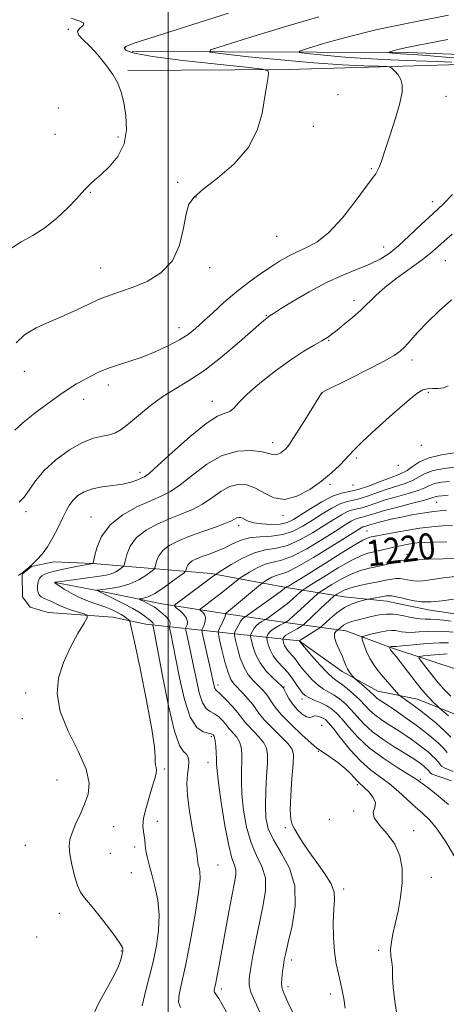
# Model space of a CAD drawing. Extents: x 2134800 to 2137700, y 362300 to 365200.
# Drawn here: x 2136454 to 2136585, y 364590 to 364892 of the extents above; entities that cross this region are included whole.
import ezdxf
from ezdxf.enums import TextEntityAlignment as Align

# ---------------------------------------------------------------- set-up
doc = ezdxf.new("R2010")
doc.units = 0
doc.header["$MEASUREMENT"] = 0
for name, color, linetype, lineweight in [('32000', 7, 'Continuous', 0), ('DTM HARD BREAKLINE', 7, 'Continuous', 0), ('DTM SPOT ELEVATION', 2, 'Continuous', 13), ('INDEX CONTOUR', 41, 'Continuous', 13), ('INDEX CONTOUR LABEL', 244, 'Continuous', 0), ('INTERMEDIATE CONTOUR', 44, 'Continuous', 0)]:
    doc.layers.add(name, color=color, linetype=linetype, lineweight=lineweight)
doc.styles.add('Style-ITALICS', font='ITALICS.shx')

msp = doc.modelspace()

# ---------------------------------------------------------------- linework, layer by layer
at = {"layer": '32000', "flags": 128}
msp.add_lwpolyline([(2136500, 362500), (2136500, 365000)], dxfattribs=at)
at = {"layer": 'DTM HARD BREAKLINE'}
for points in [[(2136488.93, 364882.71, 1243.54), (2136573.88, 364882.37, 1237.54), (2136613.21, 364880.88, 1234.69), (2136661.44, 364878.3, 1232.49), (2136684.96, 364876.45, 1231.71), (2136718.94, 364874.52, 1228.96)], [(2136487.56, 364876.85, 1245.79), (2136536.84, 364877.2, 1243.76), (2136589.63, 364878.71, 1240.79), (2136635.95, 364873.67, 1236.04), (2136671.88, 364872.13, 1233.51)], [(2136588.017, 364679.209, 1207.248), (2136576.537, 364683.756, 1209.018), (2136564.363, 364686.268, 1211.153), (2136553.42, 364692.244, 1212.434), (2136540.215, 364701.699, 1213.967), (2136493.1, 364706.82, 1232.87), (2136482.957, 364708.962, 1235.221), (2136463.11, 364710.441, 1237.326), (2136457.55, 364712.071, 1237.344), (2136455.254, 364715.166, 1237.563), (2136455.092, 364722.144, 1237.97), (2136457.967, 364724.514, 1237.97), (2136464.818, 364725.927, 1237.486), (2136476.777, 364725.449, 1236.018), (2136513.192, 364722.335, 1228.347), (2136536.779, 364717.961, 1221.791), (2136553.967, 364715.217, 1214.861), (2136567.069, 364713.863, 1213.307), (2136573.373, 364712.504, 1213.352), (2136580.444, 364711.063, 1213.404), (2136589.464, 364709.736, 1213.469)], [(2136465.3, 364719.59, 1233.94), (2136478.177, 364717.194, 1231.962), (2136497.976, 364713.103, 1228.909), (2136518.435, 364709.927, 1223.771), (2136537.394, 364707.166, 1217.545), (2136554.508, 364704.783, 1211.119), (2136568.815, 364699.442, 1207.785), (2136589.572, 364692.612, 1203.017), (2136610.67, 364685.861, 1198.866), (2136642.244, 364672.614, 1196.7), (2136667.505, 364662.859, 1195.667), (2136688.755, 364653.502, 1193.822), (2136713.547, 364639.451, 1192.539), (2136739.993, 364625.722, 1187.582), (2136766.552, 364611.212, 1183.357), (2136791.424, 364597.319, 1181.666), (2136811.166, 364582.317, 1180.026)]]:
    msp.add_polyline3d(points, dxfattribs=at)
at = {"layer": 'DTM SPOT ELEVATION'}
for p in [(2136469.35, 364889.53, 1246.1), (2136552.13, 364869.49, 1243.36), (2136585.3, 364868.98, 1241.11), (2136466.22, 364865.35, 1247.1), (2136544.55, 364859.75, 1243.36), (2136465.17, 364857.23, 1246.9), (2136484.53, 364856.46, 1246.3), (2136562.33, 364846.72, 1242.16), (2136502.86, 364842.53, 1244.91), (2136476.08, 364839.47, 1245.9), (2136508.52, 364838.06, 1243.9), (2136581.12, 364836.57, 1240.6), (2136533.25, 364825.94, 1243.1), (2136566.1, 364822.65, 1240.74), (2136585.1, 364818.51, 1236.89), (2136479.27, 364816.24, 1244.8), (2136512.66, 364816.29, 1243.7), (2136557.04, 364806.22, 1238.44), (2136530.08, 364801.65, 1240.1), (2136503.26, 364797.84, 1242.6), (2136549.27, 364793.99, 1237.9), (2136574.85, 364787.98, 1235.51), (2136455.76, 364784.5, 1243.1), (2136481.55, 364780.28, 1241.5), (2136547.18, 364777.85, 1235.99), (2136579.82, 364778, 1233.74), (2136473.98, 364775.85, 1241.5), (2136513.49, 364775.29, 1238.66), (2136532.01, 364762.61, 1236.56), (2136577.7, 364761.76, 1233.5), (2136557.73, 364757.82, 1233.74), (2136570.67, 364755.58, 1233.74), (2136491.35, 364753.5, 1238.5), (2136549.67, 364749.77, 1233.74), (2136556.67, 364749.57, 1233.74), (2136582.39, 364744.23, 1225.1), (2136456.33, 364741.41, 1239.7), (2136476.31, 364739.75, 1236.79), (2136535.25, 364740.2, 1233.7), (2136521.64, 364737.05, 1231.49), (2136560.97, 364735.42, 1222.9), (2136573.33, 364728.24, 1218.6), (2136456.18, 364685.64, 1236.51), (2136515.26, 364688.14, 1225.51), (2136535.53, 364687.55, 1219.9), (2136541.07, 364683.81, 1218.5), (2136455.16, 364677.82, 1236.51), (2136547.14, 364675.76, 1221.1), (2136513.19, 364672.29, 1230.3), (2136546.11, 364667.73, 1222.1), (2136512.15, 364664.35, 1230.7), (2136498.74, 364662.36, 1233.8), (2136465.86, 364658.98, 1237.2), (2136577.43, 364659.14, 1217.8), (2136558.01, 364657.46, 1222.3), (2136556.96, 364649.38, 1222.1), (2136496.64, 364646.24, 1233.5), (2136549.41, 364646.84, 1223.09), (2136483.24, 364644.6, 1234.81), (2136535.91, 364644.29, 1224.21), (2136575.37, 364643.37, 1221.6), (2136456.07, 364638.87, 1237.2), (2136489.67, 364638.4, 1234.4), (2136482.17, 364636.46, 1234.81), (2136515.25, 364632.87, 1231.2), (2136488.65, 364630.5, 1234.81), (2136580.73, 364629.04, 1221.3), (2136553.88, 364625.46, 1223.6), (2136466.51, 364618, 1236.69), (2136459.61, 364610.67, 1237.04), (2136564.64, 364606.65, 1222.3), (2136485.54, 364606.44, 1236.1), (2136537.84, 364603.67, 1225.54), (2136516.26, 364594.76, 1229.6), (2136536.78, 364595.45, 1225.54), (2136549.71, 364593.18, 1224.51)]:
    msp.add_point(p, dxfattribs=at)
at = {"layer": 'INDEX CONTOUR'}
for points in [[(2136587.11, 364879.399, 1240), (2136582.52, 364879.619, 1240), (2136576.012, 364879.856, 1240), (2136568.282, 364880.156, 1240), (2136560.296, 364880.568, 1240), (2136552.944, 364881.112, 1240), (2136546.813, 364881.683, 1240), (2136542.414, 364882.145, 1240), (2136540.184, 364882.444, 1240), (2136540.268, 364882.835, 1240), (2136542.738, 364883.654, 1240), (2136547.629, 364885.139, 1240), (2136554.821, 364887.147, 1240), (2136564.157, 364889.438, 1240), (2136575.15, 364891.765, 1240), (2136585.985, 364893.851, 1240)], [(2136454.157, 364744.319, 1240), (2136455.71, 364745.794, 1240), (2136457.261, 364747.993, 1240), (2136459.184, 364750.796, 1240), (2136461.853, 364753.979, 1240), (2136465.479, 364757.286, 1240), (2136469.608, 364760.317, 1240), (2136473.621, 364762.638, 1240), (2136477.018, 364763.964, 1240), (2136479.771, 364764.598, 1240), (2136481.972, 364764.991, 1240), (2136483.772, 364765.56, 1240), (2136485.567, 364766.585, 1240), (2136487.814, 364768.313, 1240), (2136490.842, 364770.863, 1240), (2136494.462, 364773.844, 1240), (2136498.357, 364776.738, 1240), (2136502.31, 364779.219, 1240), (2136506.507, 364781.724, 1240), (2136511.232, 364784.884, 1240), (2136516.571, 364789.053, 1240), (2136521.811, 364793.5, 1240), (2136528.587, 364799.46, 1240), (2136529.811, 364800.507, 1240), (2136530.311, 364800.901, 1240), (2136531.32, 364801.592, 1240), (2136532.276, 364802.227, 1240), (2136534.474, 364803.637, 1240), (2136538.295, 364806.025, 1240), (2136543.227, 364808.939, 1240), (2136548.532, 364811.763, 1240), (2136553.571, 364814.022, 1240), (2136558.089, 364815.808, 1240), (2136561.928, 364817.355, 1240), (2136565.035, 364818.903, 1240), (2136567.785, 364820.718, 1240), (2136570.659, 364823.072, 1240), (2136574.004, 364826.119, 1240), (2136577.626, 364829.538, 1240), (2136581.2, 364832.89, 1240), (2136584.45, 364835.883, 1240), (2136587.308, 364838.804, 1240)], [(2136517.839, 364587.593, 1230), (2136516.445, 364590.182, 1230), (2136515.486, 364591.868, 1230), (2136514.846, 364592.886, 1230), (2136514.174, 364593.792, 1230), (2136514.078, 364594.075, 1230), (2136514.112, 364594.507, 1230), (2136514.273, 364595.302, 1230), (2136514.562, 364596.677, 1230), (2136514.987, 364598.854, 1230), (2136515.587, 364602.066, 1230), (2136518.576, 364618.441, 1230), (2136519.586, 364623.784, 1230), (2136520.318, 364627.483, 1230), (2136520.705, 364629.826, 1230), (2136520.706, 364631.385, 1230), (2136520.298, 364632.8, 1230), (2136519.548, 364634.972, 1230), (2136518.542, 364638.868, 1230), (2136517.386, 364644.992, 1230), (2136516.276, 364651.987, 1230), (2136515.427, 364658.034, 1230), (2136514.987, 364661.8, 1230), (2136514.838, 364663.908, 1230), (2136514.794, 364665.468, 1230), (2136514.705, 364667.331, 1230), (2136514.564, 364669.307, 1230), (2136514.398, 364670.95, 1230), (2136514.233, 364671.927, 1230), (2136514.085, 364672.371, 1230), (2136513.759, 364672.798, 1230), (2136513.601, 364672.936, 1230), (2136513.168, 364673.118, 1230), (2136512.238, 364673.34, 1230), (2136510.678, 364673.749, 1230), (2136508.728, 364675.089, 1230), (2136506.718, 364678.255, 1230), (2136504.928, 364683.722, 1230), (2136503.432, 364690.303, 1230), (2136501.407, 364700.734, 1230), (2136500.842, 364703.436, 1230), (2136500.332, 364705.732, 1230), (2136500.304, 364706.089, 1230), (2136500.541, 364706.726, 1230), (2136500.556, 364707.315, 1230), (2136500.208, 364708.102, 1230), (2136499.363, 364709.065, 1230), (2136498.245, 364710.067, 1230), (2136497.167, 364710.946, 1230), (2136496.354, 364711.592, 1230), (2136495.658, 364712.091, 1230), (2136494.842, 364712.581, 1230), (2136493.755, 364713.157, 1230), (2136492.595, 364713.739, 1230), (2136491.647, 364714.202, 1230), (2136491.146, 364714.46, 1230), (2136491.117, 364714.573, 1230), (2136492.405, 364714.777, 1230), (2136493.808, 364715.23, 1230), (2136495.856, 364716.26, 1230), (2136498.534, 364717.992, 1230), (2136501.322, 364719.988, 1230), (2136503.575, 364721.671, 1230), (2136504.824, 364722.627, 1230), (2136505.31, 364723.092, 1230), (2136505.449, 364723.462, 1230), (2136505.603, 364724.047, 1230), (2136505.916, 364724.796, 1230), (2136506.478, 364725.566, 1230), (2136507.37, 364726.252, 1230), (2136508.647, 364726.897, 1230), (2136510.358, 364727.576, 1230), (2136512.506, 364728.355, 1230), (2136514.913, 364729.26, 1230), (2136517.357, 364730.304, 1230), (2136519.696, 364731.46, 1230), (2136522.113, 364732.538, 1230), (2136524.87, 364733.306, 1230), (2136528.132, 364733.639, 1230), (2136531.67, 364733.837, 1230), (2136535.155, 364734.307, 1230), (2136538.342, 364735.355, 1230), (2136541.319, 364736.891, 1230), (2136544.257, 364738.727, 1230), (2136547.258, 364740.657, 1230), (2136550.164, 364742.424, 1230), (2136552.748, 364743.754, 1230), (2136554.882, 364744.485, 1230), (2136556.821, 364744.893, 1230), (2136558.918, 364745.366, 1230), (2136561.432, 364746.189, 1230), (2136564.258, 364747.244, 1230), (2136567.198, 364748.309, 1230), (2136572.709, 364750.061, 1230), (2136574.992, 364750.958, 1230), (2136578.828, 364753.069, 1230), (2136581.361, 364754.002, 1230), (2136584.809, 364754.672, 1230), (2136588.613, 364755.108, 1230)], [(2136587.799, 364635.608, 1220), (2136585.228, 364639.925, 1220), (2136582.603, 364643.801, 1220), (2136580.253, 364646.617, 1220), (2136578.065, 364648.717, 1220), (2136575.819, 364650.685, 1220), (2136570.672, 364655.415, 1220), (2136567.884, 364657.781, 1220), (2136562.109, 364662.105, 1220), (2136559.044, 364664.809, 1220), (2136555.87, 364668.249, 1220), (2136552.913, 364671.846, 1220), (2136550.573, 364674.824, 1220), (2136549.114, 364676.613, 1220), (2136548.251, 364677.483, 1220), (2136547.561, 364677.916, 1220), (2136546.716, 364678.288, 1220), (2136545.777, 364678.564, 1220), (2136544.899, 364678.604, 1220), (2136544.175, 364678.359, 1220), (2136543.44, 364678.135, 1220), (2136542.463, 364678.325, 1220), (2136541.1, 364679.214, 1220), (2136539.551, 364680.637, 1220), (2136538.098, 364682.316, 1220), (2136536.971, 364683.992, 1220), (2136536.175, 364685.474, 1220), (2136535.659, 364686.587, 1220), (2136535.32, 364687.256, 1220), (2136534.843, 364687.818, 1220), (2136532.153, 364690.262, 1220), (2136530.086, 364692.387, 1220), (2136528.173, 364694.891, 1220), (2136526.816, 364697.548, 1220), (2136525.978, 364700.006, 1220), (2136525.51, 364701.88, 1220), (2136525.287, 364702.924, 1220), (2136525.271, 364703.449, 1220), (2136525.45, 364703.905, 1220), (2136525.813, 364704.634, 1220), (2136526.35, 364705.545, 1220), (2136527.058, 364706.439, 1220), (2136527.901, 364707.155, 1220), (2136528.739, 364707.672, 1220), (2136529.809, 364708.213, 1220), (2136530.251, 364708.5, 1220), (2136532.625, 364710.219, 1220), (2136534.564, 364711.657, 1220), (2136536.549, 364713.189, 1220), (2136538.262, 364714.601, 1220), (2136539.602, 364715.772, 1220), (2136540.524, 364716.611, 1220), (2136541.121, 364717.129, 1220), (2136542.046, 364717.765, 1220), (2136544.092, 364719.065, 1220), (2136547.733, 364721.353, 1220), (2136552.174, 364724.073, 1220), (2136556.302, 364726.447, 1220), (2136559.279, 364727.895, 1220), (2136561.383, 364728.628, 1220), (2136567.129, 364729.997, 1220), (2136569.22, 364730.483, 1220), (2136571.259, 364730.913, 1220), (2136573.182, 364731.272, 1220), (2136574.931, 364731.551, 1220), (2136576.551, 364731.748, 1220), (2136578.516, 364731.888, 1220), (2136581.405, 364732.004, 1220), (2136585.563, 364732.12, 1220)], [(2136586.799, 364672.123, 1210), (2136584.689, 364674.18, 1210), (2136582.233, 364676.359, 1210), (2136579.633, 364678.514, 1210), (2136577.123, 364680.483, 1210), (2136574.916, 364682.128, 1210), (2136573.137, 364683.397, 1210), (2136571.188, 364684.755, 1210), (2136570.723, 364685.177, 1210), (2136570.096, 364685.889, 1210), (2136565.994, 364690.673, 1210), (2136564.464, 364692.502, 1210), (2136563.064, 364694.35, 1210), (2136561.853, 364696.303, 1210), (2136560.881, 364698.382, 1210), (2136560.154, 364700.331, 1210), (2136559.672, 364701.827, 1210), (2136559.471, 364702.66, 1210), (2136559.758, 364703.058, 1210), (2136560.777, 364703.363, 1210), (2136562.641, 364703.829, 1210), (2136564.923, 364704.356, 1210), (2136567.066, 364704.756, 1210), (2136568.644, 364704.891, 1210), (2136569.764, 364704.816, 1210), (2136571.61, 364704.442, 1210), (2136572.836, 364704.308, 1210), (2136574.61, 364704.291, 1210), (2136577.079, 364704.421, 1210), (2136579.939, 364704.598, 1210), (2136582.773, 364704.69, 1210), (2136585.259, 364704.6, 1210), (2136587.443, 364704.373, 1210)]]:
    msp.add_polyline3d(points, dxfattribs=at)
at = {"layer": 'INTERMEDIATE CONTOUR'}
for points in [[(2136453.248, 364793.233, 1244), (2136455.869, 364795.69, 1244), (2136459.394, 364797.799, 1244), (2136463.523, 364799.677, 1244), (2136467.828, 364801.508, 1244), (2136471.945, 364803.411, 1244), (2136475.766, 364805.25, 1244), (2136479.249, 364806.824, 1244), (2136482.422, 364808.02, 1244), (2136485.614, 364809.08, 1244), (2136489.225, 364810.333, 1244), (2136493.46, 364812.102, 1244), (2136497.729, 364814.687, 1244), (2136501.246, 364818.382, 1244), (2136503.448, 364823.251, 1244), (2136504.66, 364828.446, 1244), (2136505.432, 364832.887, 1244), (2136506.318, 364835.846, 1244), (2136507.893, 364838.002, 1244), (2136510.741, 364840.381, 1244), (2136515.138, 364843.791, 1244), (2136520.143, 364848.154, 1244), (2136524.509, 364853.171, 1244), (2136527.295, 364858.51, 1244), (2136528.783, 364863.709, 1244), (2136529.557, 364868.276, 1244), (2136530.106, 364871.818, 1244), (2136530.522, 364874.343, 1244), (2136530.803, 364875.96, 1244), (2136530.69, 364876.83, 1244), (2136528.914, 364877.329, 1244), (2136523.953, 364877.884, 1244), (2136515.042, 364878.813, 1244), (2136504.442, 364879.992, 1244), (2136495.171, 364881.19, 1244), (2136489.542, 364882.216, 1244), (2136487.05, 364883.047, 1244), (2136486.484, 364883.704, 1244), (2136486.996, 364884.276, 1244), (2136489.192, 364885.129, 1244), (2136494.041, 364886.696, 1244), (2136518.439, 364894.455, 1244)], [(2136451.554, 364822.138, 1246), (2136454.814, 364824.248, 1246), (2136458.376, 364826.214, 1246), (2136462.096, 364828.534, 1246), (2136465.793, 364831.515, 1246), (2136469.14, 364834.707, 1246), (2136471.771, 364837.467, 1246), (2136473.453, 364839.324, 1246), (2136474.475, 364840.478, 1246), (2136475.256, 364841.296, 1246), (2136476.18, 364842.13, 1246), (2136477.485, 364843.254, 1246), (2136479.374, 364844.928, 1246), (2136481.897, 364847.354, 1246), (2136484.483, 364850.513, 1246), (2136486.408, 364854.331, 1246), (2136487.146, 364858.662, 1246), (2136486.96, 364863.069, 1246), (2136486.312, 364867.046, 1246), (2136485.546, 364870.245, 1246), (2136484.531, 364872.962, 1246), (2136483.015, 364875.653, 1246), (2136480.858, 364878.635, 1246), (2136478.342, 364881.66, 1246), (2136475.858, 364884.338, 1246), (2136473.782, 364886.378, 1246), (2136472.425, 364887.867, 1246), (2136472.085, 364888.989, 1246), (2136472.836, 364889.906, 1246), (2136473.857, 364890.686, 1246), (2136474.104, 364891.373, 1246), (2136472.789, 364892.053, 1246), (2136470.141, 364892.963, 1246)], [(2136452.884, 364766.421, 1242), (2136455.449, 364768.787, 1242), (2136458.988, 364771.647, 1242), (2136462.994, 364774.642, 1242), (2136466.707, 364777.277, 1242), (2136469.569, 364779.197, 1242), (2136471.821, 364780.59, 1242), (2136473.909, 364781.779, 1242), (2136476.201, 364783.019, 1242), (2136478.772, 364784.28, 1242), (2136481.621, 364785.462, 1242), (2136484.752, 364786.516, 1242), (2136488.186, 364787.586, 1242), (2136491.949, 364788.864, 1242), (2136495.989, 364790.477, 1242), (2136499.95, 364792.292, 1242), (2136503.398, 364794.107, 1242), (2136506.062, 364795.806, 1242), (2136508.33, 364797.604, 1242), (2136510.749, 364799.8, 1242), (2136513.738, 364802.587, 1242), (2136517.196, 364805.728, 1242), (2136520.888, 364808.882, 1242), (2136524.593, 364811.762, 1242), (2136528.135, 364814.295, 1242), (2136531.35, 364816.466, 1242), (2136534.147, 364818.276, 1242), (2136536.723, 364819.791, 1242), (2136539.352, 364821.097, 1242), (2136542.269, 364822.371, 1242), (2136545.57, 364824.173, 1242), (2136549.311, 364827.153, 1242), (2136553.436, 364831.643, 1242), (2136557.425, 364836.69, 1242), (2136562.629, 364843.697, 1242), (2136563.682, 364845.148, 1242), (2136564.269, 364846.139, 1242), (2136564.814, 364847.383, 1242), (2136565.542, 364849.374, 1242), (2136566.626, 364852.551, 1242), (2136568.142, 364857.106, 1242), (2136569.769, 364862.23, 1242), (2136571.087, 364866.868, 1242), (2136571.765, 364870.216, 1242), (2136571.822, 364872.482, 1242), (2136571.367, 364874.125, 1242), (2136570.534, 364875.516, 1242), (2136569.574, 364876.66, 1242), (2136568.765, 364877.474, 1242), (2136568.185, 364877.914, 1242), (2136567.119, 364878.1, 1242), (2136564.656, 364878.189, 1242), (2136560.064, 364878.333, 1242), (2136553.347, 364878.645, 1242), (2136544.69, 364879.228, 1242), (2136534.571, 364880.126, 1242), (2136524.639, 364881.128, 1242), (2136516.832, 364881.963, 1242), (2136512.788, 364882.504, 1242), (2136512.941, 364883.213, 1242), (2136517.42, 364884.697, 1242), (2136525.916, 364887.323, 1242), (2136536.362, 364890.494, 1242), (2136546.249, 364893.372, 1242)], [(2136592.043, 364880.318, 1238), (2136585.117, 364881.025, 1238), (2136579.332, 364881.516, 1238), (2136575.415, 364881.799, 1238), (2136571.34, 364882.033, 1238), (2136569.965, 364882.135, 1238), (2136568.819, 364882.241, 1238), (2136567.996, 364882.328, 1238), (2136567.579, 364882.384, 1238), (2136567.595, 364882.457, 1238), (2136568.057, 364882.61, 1238), (2136568.995, 364882.892, 1238), (2136570.508, 364883.298, 1238), (2136572.709, 364883.809, 1238), (2136575.759, 364884.428, 1238), (2136580.001, 364885.248, 1238), (2136585.823, 364886.384, 1238)], [(2136454.003, 364721.793, 1238), (2136454.628, 364722.233, 1238), (2136455.052, 364722.516, 1238), (2136455.507, 364722.841, 1238), (2136456.185, 364723.377, 1238), (2136457.114, 364724.162, 1238), (2136458.286, 364725.205, 1238), (2136459.679, 364726.535, 1238), (2136461.236, 364728.271, 1238), (2136462.888, 364730.556, 1238), (2136464.56, 364733.428, 1238), (2136466.141, 364736.526, 1238), (2136467.514, 364739.384, 1238), (2136468.619, 364741.652, 1238), (2136469.628, 364743.428, 1238), (2136470.77, 364744.927, 1238), (2136472.251, 364746.307, 1238), (2136474.188, 364747.512, 1238), (2136476.671, 364748.433, 1238), (2136479.707, 364749.013, 1238), (2136482.956, 364749.406, 1238), (2136485.991, 364749.818, 1238), (2136488.465, 364750.395, 1238), (2136490.349, 364751.044, 1238), (2136491.694, 364751.611, 1238), (2136492.692, 364752.099, 1238), (2136494.092, 364753.135, 1238), (2136496.785, 364755.507, 1238), (2136501.294, 364759.627, 1238), (2136506.678, 364764.424, 1238), (2136511.63, 364768.452, 1238), (2136515.141, 364770.663, 1238), (2136517.397, 364771.588, 1238), (2136518.883, 364772.152, 1238), (2136520.109, 364773.15, 1238), (2136521.682, 364774.857, 1238), (2136524.233, 364777.414, 1238), (2136528.154, 364780.833, 1238), (2136532.874, 364784.592, 1238), (2136537.581, 364788.036, 1238), (2136541.599, 364790.657, 1238), (2136544.799, 364792.523, 1238), (2136547.186, 364793.849, 1238), (2136548.85, 364794.865, 1238), (2136550.224, 364795.86, 1238), (2136551.825, 364797.14, 1238), (2136554.018, 364798.92, 1238), (2136556.571, 364801.056, 1238), (2136559.095, 364803.315, 1238), (2136563.679, 364807.813, 1238), (2136566.56, 364810.337, 1238), (2136570.274, 364813.191, 1238), (2136577.9, 364818.739, 1238), (2136580.57, 364820.842, 1238), (2136582.65, 364822.641, 1238), (2136584.699, 364824.474, 1238), (2136587.18, 364826.607, 1238)], [(2136476.376, 364585.578, 1236), (2136478.576, 364590.304, 1236), (2136481.105, 364594.874, 1236), (2136483.311, 364598.807, 1236), (2136484.702, 364601.735, 1236), (2136485.408, 364603.736, 1236), (2136485.718, 364605.003, 1236), (2136486.054, 364606.517, 1236), (2136486.077, 364606.771, 1236), (2136486.063, 364607.08, 1236), (2136485.933, 364607.531, 1236), (2136485.367, 364608.507, 1236), (2136483.984, 364610.465, 1236), (2136481.588, 364613.631, 1236), (2136478.717, 364617.31, 1236), (2136476.097, 364620.572, 1236), (2136474.272, 364622.786, 1236), (2136473.07, 364624.5, 1236), (2136472.14, 364626.558, 1236), (2136471.217, 364629.544, 1236), (2136470.377, 364632.997, 1236), (2136469.778, 364636.194, 1236), (2136469.559, 364638.624, 1236), (2136469.769, 364640.623, 1236), (2136470.435, 364642.735, 1236), (2136471.539, 364645.367, 1236), (2136472.89, 364648.38, 1236), (2136474.254, 364651.493, 1236), (2136475.348, 364654.563, 1236), (2136475.695, 364657.985, 1236), (2136474.772, 364662.285, 1236), (2136472.34, 364667.781, 1236), (2136469.298, 364673.939, 1236), (2136466.833, 364680.013, 1236), (2136465.873, 364685.432, 1236), (2136466.319, 364690.336, 1236), (2136467.817, 364695.04, 1236), (2136469.975, 364699.709, 1236), (2136472.268, 364703.912, 1236), (2136474.139, 364707.069, 1236), (2136475.122, 364708.802, 1236), (2136475.124, 364709.547, 1236), (2136474.149, 364709.943, 1236), (2136472.289, 364710.501, 1236), (2136469.998, 364711.225, 1236), (2136467.82, 364711.996, 1236), (2136466.168, 364712.709, 1236), (2136463.886, 364713.874, 1236), (2136461.841, 364714.746, 1236), (2136460.999, 364715.21, 1236), (2136460.394, 364715.779, 1236), (2136460.018, 364716.491, 1236), (2136459.841, 364717.372, 1236), (2136459.834, 364718.42, 1236), (2136459.975, 364719.504, 1236), (2136460.245, 364720.461, 1236), (2136460.632, 364721.17, 1236), (2136461.166, 364721.685, 1236), (2136461.885, 364722.099, 1236), (2136462.857, 364722.499, 1236), (2136464.281, 364722.93, 1236), (2136466.385, 364723.432, 1236), (2136469.239, 364724.015, 1236), (2136472.274, 364724.591, 1236), (2136476.85, 364725.433, 1236), (2136476.879, 364725.519, 1236), (2136477.346, 364727.555, 1236), (2136478.059, 364730.263, 1236), (2136479.507, 364733.727, 1236), (2136482.106, 364737.292, 1236), (2136486.04, 364740.407, 1236), (2136490.589, 364742.936, 1236), (2136494.804, 364744.843, 1236), (2136498.021, 364746.209, 1236), (2136500.714, 364747.571, 1236), (2136503.642, 364749.577, 1236), (2136507.381, 364752.608, 1236), (2136511.781, 364755.955, 1236), (2136516.512, 364758.639, 1236), (2136521.219, 364759.933, 1236), (2136525.46, 364760.122, 1236), (2136528.769, 364759.745, 1236), (2136530.844, 364759.274, 1236), (2136532.027, 364758.91, 1236), (2136532.827, 364758.789, 1236), (2136533.648, 364759.001, 1236), (2136534.503, 364759.457, 1236), (2136535.305, 364760.02, 1236), (2136536.038, 364760.67, 1236), (2136536.981, 364761.832, 1236), (2136538.483, 364764.046, 1236), (2136540.728, 364767.577, 1236), (2136543.222, 364771.589, 1236), (2136547.045, 364777.809, 1236), (2136547.217, 364777.923, 1236), (2136548.215, 364778.439, 1236), (2136555.608, 364782.172, 1236), (2136561.257, 364785.045, 1236), (2136566.239, 364787.631, 1236), (2136569.39, 364789.387, 1236), (2136571.206, 364790.661, 1236), (2136572.597, 364792.026, 1236), (2136574.334, 364793.949, 1236), (2136576.639, 364796.48, 1236), (2136579.598, 364799.561, 1236), (2136583.183, 364803.051, 1236), (2136586.908, 364806.474, 1236)], [(2136491.979, 364589.578, 1234), (2136492.777, 364593.052, 1234), (2136493.649, 364596.42, 1234), (2136494.552, 364599.851, 1234), (2136495.474, 364603.638, 1234), (2136496.364, 364607.977, 1234), (2136497.018, 364612.679, 1234), (2136497.196, 364617.461, 1234), (2136496.747, 364622.057, 1234), (2136495.891, 364626.274, 1234), (2136494.936, 364629.934, 1234), (2136494.139, 364632.917, 1234), (2136493.544, 364635.319, 1234), (2136493.143, 364637.292, 1234), (2136492.909, 364638.974, 1234), (2136492.755, 364640.455, 1234), (2136492.577, 364641.81, 1234), (2136492.331, 364643.164, 1234), (2136492.199, 364644.837, 1234), (2136492.423, 364647.197, 1234), (2136493.155, 364650.432, 1234), (2136494.174, 364654.003, 1234), (2136495.169, 364657.191, 1234), (2136495.886, 364659.451, 1234), (2136496.293, 364660.925, 1234), (2136496.416, 364661.928, 1234), (2136496.301, 364662.749, 1234), (2136496.092, 364663.575, 1234), (2136495.953, 364664.565, 1234), (2136495.954, 364666.047, 1234), (2136495.77, 364669.007, 1234), (2136494.983, 364674.601, 1234), (2136493.35, 364683.339, 1234), (2136491.342, 364693.161, 1234), (2136489.607, 364701.361, 1234), (2136488.62, 364705.939, 1234), (2136488.159, 364707.704, 1234), (2136487.831, 364708.168, 1234), (2136487.306, 364708.584, 1234), (2136486.52, 364709.155, 1234), (2136485.473, 364709.825, 1234), (2136484.157, 364710.544, 1234), (2136482.519, 364711.302, 1234), (2136480.497, 364712.096, 1234), (2136478.073, 364712.935, 1234), (2136475.407, 364713.879, 1234), (2136472.706, 364714.998, 1234), (2136470.174, 364716.308, 1234), (2136468.018, 364717.606, 1234), (2136465.146, 364719.5, 1234), (2136465.141, 364719.525, 1234), (2136465.164, 364719.636, 1234), (2136465.27, 364719.687, 1234), (2136465.332, 364719.702, 1234), (2136465.488, 364719.729, 1234), (2136470.107, 364720.356, 1234), (2136478.914, 364721.507, 1234), (2136480.894, 364721.84, 1234), (2136482.501, 364722.292, 1234), (2136483.873, 364722.926, 1234), (2136484.983, 364723.615, 1234), (2136485.763, 364724.182, 1234), (2136486.194, 364724.555, 1234), (2136486.44, 364725.076, 1234), (2136486.713, 364726.191, 1234), (2136487.24, 364728.191, 1234), (2136488.31, 364730.75, 1234), (2136490.23, 364733.383, 1234), (2136493.171, 364735.696, 1234), (2136496.78, 364737.647, 1234), (2136500.569, 364739.281, 1234), (2136504.138, 364740.677, 1234), (2136507.435, 364742.05, 1234), (2136510.499, 364743.647, 1234), (2136513.371, 364745.598, 1234), (2136516.112, 364747.558, 1234), (2136518.786, 364749.065, 1234), (2136521.45, 364749.746, 1234), (2136524.119, 364749.58, 1234), (2136526.799, 364748.634, 1234), (2136529.524, 364747.099, 1234), (2136532.446, 364745.664, 1234), (2136535.743, 364745.143, 1234), (2136539.498, 364746.113, 1234), (2136543.408, 364748.195, 1234), (2136547.073, 364750.771, 1234), (2136550.156, 364753.302, 1234), (2136552.579, 364755.551, 1234), (2136554.331, 364757.356, 1234), (2136555.552, 364758.716, 1234), (2136556.997, 364760.266, 1234), (2136559.575, 364762.797, 1234), (2136563.829, 364766.772, 1234), (2136568.835, 364771.324, 1234), (2136573.299, 364775.255, 1234), (2136576.265, 364777.656, 1234), (2136578.112, 364778.764, 1234), (2136579.554, 364779.106, 1234), (2136581.154, 364779.157, 1234), (2136582.868, 364779.184, 1234), (2136584.499, 364779.402, 1234), (2136585.977, 364780.032, 1234)], [(2136503.706, 364589.018, 1232), (2136503.166, 364590.653, 1232), (2136503.345, 364593.099, 1232), (2136504.125, 364596.856, 1232), (2136505.35, 364602.366, 1232), (2136506.832, 364609.717, 1232), (2136508.266, 364617.581, 1232), (2136509.312, 364624.273, 1232), (2136509.732, 364628.538, 1232), (2136509.69, 364630.83, 1232), (2136509.446, 364632.031, 1232), (2136509.218, 364632.896, 1232), (2136509.046, 364633.672, 1232), (2136508.925, 364634.479, 1232), (2136508.827, 364635.503, 1232), (2136508.62, 364637.188, 1232), (2136508.152, 364640.046, 1232), (2136507.349, 364644.342, 1232), (2136506.469, 364649.359, 1232), (2136505.85, 364654.134, 1232), (2136505.73, 364657.908, 1232), (2136505.939, 364660.745, 1232), (2136506.204, 364662.912, 1232), (2136506.291, 364664.632, 1232), (2136506.106, 364665.956, 1232), (2136505.59, 364666.89, 1232), (2136504.701, 364667.683, 1232), (2136503.45, 364669.559, 1232), (2136501.866, 364673.985, 1232), (2136500.026, 364681.747, 1232), (2136498.209, 364690.904, 1232), (2136495.876, 364703.545, 1232), (2136495.479, 364705.615, 1232), (2136495.292, 364706.49, 1232), (2136495.284, 364706.598, 1232), (2136495.356, 364706.792, 1232), (2136495.36, 364706.97, 1232), (2136495.255, 364707.209, 1232), (2136494.979, 364707.516, 1232), (2136494.503, 364707.931, 1232), (2136493.805, 364708.499, 1232), (2136492.825, 364709.266, 1232), (2136491.354, 364710.283, 1232), (2136489.148, 364711.6, 1232), (2136486.131, 364713.201, 1232), (2136482.911, 364714.815, 1232), (2136477.938, 364717.236, 1232), (2136477.969, 364717.245, 1232), (2136479.891, 364717.466, 1232), (2136482.185, 364717.755, 1232), (2136485.118, 364718.283, 1232), (2136488.175, 364719.162, 1232), (2136490.906, 364720.425, 1232), (2136493.115, 364721.797, 1232), (2136494.669, 364722.927, 1232), (2136495.509, 364723.591, 1232), (2136495.875, 364724.084, 1232), (2136496.081, 364724.827, 1232), (2136496.422, 364726.119, 1232), (2136497.113, 364727.773, 1232), (2136498.354, 364729.474, 1232), (2136500.303, 364730.985, 1232), (2136502.972, 364732.358, 1232), (2136506.334, 364733.718, 1232), (2136510.254, 364735.145, 1232), (2136514.156, 364736.53, 1232), (2136517.356, 364737.718, 1232), (2136519.361, 364738.587, 1232), (2136521.06, 364739.491, 1232), (2136521.604, 364739.627, 1232), (2136522.166, 364739.577, 1232), (2136522.762, 364739.339, 1232), (2136523.459, 364738.929, 1232), (2136524.509, 364738.435, 1232), (2136526.212, 364737.959, 1232), (2136528.725, 364737.6, 1232), (2136531.62, 364737.439, 1232), (2136534.325, 364737.554, 1232), (2136536.458, 364738.024, 1232), (2136538.392, 364738.936, 1232), (2136540.691, 364740.38, 1232), (2136543.734, 364742.346, 1232), (2136547.162, 364744.424, 1232), (2136550.432, 364746.102, 1232), (2136553.167, 364747.039, 1232), (2136555.653, 364747.562, 1232), (2136558.34, 364748.168, 1232), (2136561.52, 364749.213, 1232), (2136564.845, 364750.492, 1232), (2136567.807, 364751.661, 1232), (2136570.042, 364752.486, 1232), (2136571.755, 364753.169, 1232), (2136573.295, 364754.025, 1232), (2136575.002, 364755.263, 1232), (2136577.171, 364756.67, 1232), (2136580.089, 364757.927, 1232), (2136583.858, 364758.804, 1232), (2136587.847, 364759.433, 1232)], [(2136528.122, 364587.663, 1228), (2136526.52, 364590.998, 1228), (2136525.355, 364593.746, 1228), (2136524.802, 364595.823, 1228), (2136524.803, 364597.877, 1228), (2136525.238, 364600.746, 1228), (2136525.992, 364605.006, 1228), (2136526.965, 364610.191, 1228), (2136528.061, 364615.578, 1228), (2136529.134, 364620.561, 1228), (2136529.844, 364625.009, 1228), (2136529.798, 364628.91, 1228), (2136528.763, 364632.343, 1228), (2136527.118, 364635.756, 1228), (2136525.397, 364639.691, 1228), (2136524.042, 364644.486, 1228), (2136523.122, 364649.675, 1228), (2136522.61, 364654.588, 1228), (2136522.457, 364658.697, 1228), (2136522.517, 364662.035, 1228), (2136522.618, 364664.777, 1228), (2136522.604, 364667.077, 1228), (2136522.377, 364669.018, 1228), (2136521.855, 364670.665, 1228), (2136521.009, 364672.069, 1228), (2136520.033, 364673.23, 1228), (2136519.175, 364674.136, 1228), (2136518.602, 364674.813, 1228), (2136518.145, 364675.427, 1228), (2136517.555, 364676.183, 1228), (2136516.645, 364677.207, 1228), (2136515.481, 364678.323, 1228), (2136514.194, 364679.277, 1228), (2136512.9, 364679.965, 1228), (2136511.66, 364680.878, 1228), (2136510.523, 364682.658, 1228), (2136509.52, 364685.736, 1228), (2136508.617, 364689.707, 1228), (2136507.765, 364693.956, 1228), (2136506.937, 364697.923, 1228), (2136506.205, 364701.256, 1228), (2136505.659, 364703.661, 1228), (2136505.372, 364704.974, 1228), (2136505.324, 364705.58, 1228), (2136505.475, 364705.998, 1228), (2136505.742, 364706.649, 1228), (2136505.875, 364707.56, 1228), (2136505.579, 364708.662, 1228), (2136504.683, 364709.864, 1228), (2136503.494, 364710.995, 1228), (2136502.44, 364711.865, 1228), (2136501.92, 364712.395, 1228), (2136502.219, 364712.953, 1228), (2136503.595, 364714.017, 1228), (2136513.318, 364721.224, 1228), (2136514.476, 364722.118, 1228), (2136515.06, 364722.498, 1228), (2136516.548, 364723.45, 1228), (2136519.257, 364725.141, 1228), (2136522.765, 364727.109, 1228), (2136526.462, 364728.731, 1228), (2136529.891, 364729.597, 1228), (2136533.189, 364730.142, 1228), (2136536.64, 364731.014, 1228), (2136540.421, 364732.672, 1228), (2136544.271, 364734.845, 1228), (2136547.822, 364737.073, 1228), (2136550.782, 364738.968, 1228), (2136553.165, 364740.424, 1228), (2136555.064, 364741.407, 1228), (2136556.597, 364741.931, 1228), (2136557.99, 364742.225, 1228), (2136559.496, 364742.564, 1228), (2136561.344, 364743.166, 1228), (2136563.671, 364743.996, 1228), (2136566.59, 364744.956, 1228), (2136570.089, 364745.959, 1228), (2136573.664, 364746.953, 1228), (2136576.688, 364747.891, 1228), (2136578.741, 364748.733, 1228), (2136580.233, 364749.449, 1228), (2136581.781, 364750.014, 1228), (2136583.855, 364750.412, 1228), (2136586.342, 364750.685, 1228)], [(2136540.751, 364582.18, 1226), (2136536.714, 364590.72, 1226), (2136535.527, 364593.267, 1226), (2136534.949, 364594.852, 1226), (2136534.787, 364596.245, 1226), (2136534.865, 364598.036, 1226), (2136535.078, 364600.07, 1226), (2136535.34, 364602.009, 1226), (2136535.613, 364603.709, 1226), (2136536.049, 364605.799, 1226), (2136536.849, 364609.106, 1226), (2136538.043, 364614.152, 1226), (2136538.993, 364620.257, 1226), (2136538.891, 364626.435, 1226), (2136537.228, 364631.886, 1226), (2136534.687, 364636.541, 1226), (2136532.253, 364640.514, 1226), (2136530.699, 364643.981, 1226), (2136529.967, 364647.363, 1226), (2136529.793, 364651.142, 1226), (2136529.927, 364655.594, 1226), (2136530.195, 364660.162, 1226), (2136530.441, 364664.085, 1226), (2136530.502, 364666.823, 1226), (2136530.19, 364668.729, 1226), (2136529.312, 364670.38, 1226), (2136527.785, 364672.21, 1226), (2136524.38, 364675.742, 1226), (2136523.307, 364677.007, 1226), (2136522.454, 364678.155, 1226), (2136521.351, 364679.567, 1226), (2136519.689, 364681.478, 1226), (2136517.794, 364683.528, 1226), (2136516.151, 364685.215, 1226), (2136514.592, 364686.667, 1226), (2136514.328, 364687.061, 1226), (2136514.111, 364687.75, 1226), (2136513.801, 364689.11, 1226), (2136513.274, 364691.518, 1226), (2136512.468, 364695.112, 1226), (2136510.817, 364702.363, 1226), (2136510.411, 364704.216, 1226), (2136510.344, 364705.07, 1226), (2136510.557, 364705.66, 1226), (2136510.962, 364706.556, 1226), (2136511.342, 364707.687, 1226), (2136511.45, 364708.821, 1226), (2136511.124, 364709.764, 1226), (2136510.552, 364710.473, 1226), (2136510.004, 364710.948, 1226), (2136509.73, 364711.228, 1226), (2136509.888, 364711.522, 1226), (2136510.613, 364712.083, 1226), (2136511.975, 364713.091, 1226), (2136513.785, 364714.451, 1226), (2136515.787, 364715.993, 1226), (2136517.736, 364717.547, 1226), (2136521.405, 364720.566, 1226), (2136522.024, 364721.01, 1226), (2136523.065, 364721.682, 1226), (2136524.901, 364722.828, 1226), (2136527.279, 364724.162, 1226), (2136529.785, 364725.262, 1226), (2136532.163, 364725.883, 1226), (2136534.772, 364726.489, 1226), (2136538.125, 364727.72, 1226), (2136542.499, 364729.99, 1226), (2136547.223, 364732.798, 1226), (2136551.388, 364735.419, 1226), (2136554.306, 364737.279, 1226), (2136556.167, 364738.425, 1226), (2136557.38, 364739.059, 1226), (2136558.312, 364739.378, 1226), (2136559.159, 364739.556, 1226), (2136560.074, 364739.763, 1226), (2136561.257, 364740.143, 1226), (2136563.085, 364740.747, 1226), (2136565.981, 364741.603, 1226), (2136570.112, 364742.696, 1226), (2136574.619, 364743.844, 1226), (2136578.385, 364744.824, 1226), (2136580.595, 364745.467, 1226), (2136582.201, 364746.025, 1226), (2136582.901, 364746.152, 1226), (2136584.07, 364746.261, 1226), (2136585.965, 364746.391, 1226)], [(2136554.35, 364588.811, 1224), (2136553.867, 364591.824, 1224), (2136553.415, 364594.331, 1224), (2136552.891, 364596.735, 1224), (2136552.234, 364599.397, 1224), (2136551.555, 364602.52, 1224), (2136551.007, 364606.267, 1224), (2136550.711, 364610.662, 1224), (2136550.654, 364615.174, 1224), (2136550.786, 364619.134, 1224), (2136550.993, 364622.095, 1224), (2136550.886, 364624.504, 1224), (2136550.009, 364627.029, 1224), (2136548.09, 364630.154, 1224), (2136545.579, 364633.619, 1224), (2136543.112, 364636.975, 1224), (2136541.192, 364639.849, 1224), (2136539.803, 364642.165, 1224), (2136538.798, 364643.917, 1224), (2136538.061, 364645.248, 1224), (2136537.602, 364646.887, 1224), (2136537.458, 364649.707, 1224), (2136537.633, 364654.209, 1224), (2136537.977, 364659.394, 1224), (2136538.306, 364663.89, 1224), (2136538.413, 364666.716, 1224), (2136538.005, 364668.459, 1224), (2136536.769, 364670.095, 1224), (2136534.561, 364672.352, 1224), (2136531.928, 364674.947, 1224), (2136529.584, 364677.347, 1224), (2136528.043, 364679.168, 1224), (2136525.947, 364682.093, 1224), (2136524.514, 364683.821, 1224), (2136522.878, 364685.63, 1224), (2136520.167, 364688.48, 1224), (2136519.223, 364689.862, 1224), (2136518.337, 364692.009, 1224), (2136517.384, 364695.279, 1224), (2136516.47, 364698.944, 1224), (2136515.761, 364702, 1224), (2136515.388, 364703.734, 1224), (2136515.356, 364704.596, 1224), (2136515.64, 364705.322, 1224), (2136516.809, 364707.814, 1224), (2136517.32, 364708.98, 1224), (2136517.566, 364709.663, 1224), (2136517.61, 364709.952, 1224), (2136517.569, 364710.032, 1224), (2136517.541, 364710.061, 1224), (2136517.557, 364710.091, 1224), (2136517.833, 364710.304, 1224), (2136518.454, 364710.806, 1224), (2136528.333, 364719.014, 1224), (2136528.988, 364719.522, 1224), (2136529.581, 364719.914, 1224), (2136530.545, 364720.516, 1224), (2136531.793, 364721.216, 1224), (2136533.108, 364721.793, 1224), (2136534.435, 364722.168, 1224), (2136536.355, 364722.835, 1224), (2136539.61, 364724.427, 1224), (2136544.578, 364727.307, 1224), (2136550.174, 364730.752, 1224), (2136559.169, 364736.425, 1224), (2136559.696, 364736.711, 1224), (2136560.027, 364736.824, 1224), (2136560.652, 364736.961, 1224), (2136561.895, 364737.353, 1224), (2136563.338, 364737.757, 1224), (2136565.603, 364738.334, 1224), (2136568.462, 364739.017, 1224), (2136571.589, 364739.715, 1224), (2136574.738, 364740.355, 1224), (2136578.005, 364740.923, 1224), (2136581.566, 364741.42, 1224), (2136585.468, 364741.845, 1224)], [(2136570.374, 364585.654, 1222), (2136569.586, 364590.863, 1222), (2136569.006, 364595.358, 1222), (2136568.799, 364598.256, 1222), (2136568.809, 364600.005, 1222), (2136568.801, 364601.385, 1222), (2136568.61, 364603.024, 1222), (2136568.365, 364604.943, 1222), (2136568.27, 364607.012, 1222), (2136568.482, 364609.171, 1222), (2136568.979, 364611.646, 1222), (2136569.695, 364614.734, 1222), (2136570.537, 364618.616, 1222), (2136571.31, 364623.004, 1222), (2136571.795, 364627.493, 1222), (2136571.782, 364631.739, 1222), (2136571.097, 364635.655, 1222), (2136569.581, 364639.213, 1222), (2136567.248, 364642.383, 1222), (2136564.816, 364645.106, 1222), (2136563.182, 364647.32, 1222), (2136562.93, 364649.023, 1222), (2136563.4, 364650.452, 1222), (2136563.624, 364651.906, 1222), (2136562.892, 364653.581, 1222), (2136561.533, 364655.269, 1222), (2136560.142, 364656.657, 1222), (2136558.499, 364658.135, 1222), (2136557.887, 364658.758, 1222), (2136557.093, 364659.673, 1222), (2136555.939, 364660.921, 1222), (2136554.261, 364662.485, 1222), (2136552.015, 364664.292, 1222), (2136549.638, 364666.045, 1222), (2136547.686, 364667.391, 1222), (2136546.489, 364668.153, 1222), (2136545.467, 364668.874, 1222), (2136543.816, 364670.272, 1222), (2136541.012, 364672.819, 1222), (2136537.673, 364675.997, 1222), (2136534.699, 364679.036, 1222), (2136532.761, 364681.345, 1222), (2136531.619, 364683.022, 1222), (2136530.803, 364684.34, 1222), (2136529.917, 364685.539, 1222), (2136528.86, 364686.724, 1222), (2136527.606, 364687.969, 1222), (2136526.16, 364689.371, 1222), (2136524.654, 364691.125, 1222), (2136523.255, 364693.45, 1222), (2136522.1, 364696.414, 1222), (2136521.224, 364699.475, 1222), (2136520.636, 364701.94, 1222), (2136520.338, 364703.33, 1222), (2136520.317, 364704.029, 1222), (2136520.556, 364704.636, 1222), (2136521.022, 364705.599, 1222), (2136521.622, 364706.756, 1222), (2136522.25, 364707.797, 1222), (2136522.811, 364708.479, 1222), (2136523.265, 364708.85, 1222), (2136523.824, 364709.156, 1222), (2136524.363, 364709.531, 1222), (2136533.204, 364715.949, 1222), (2136534.745, 364717.091, 1222), (2136536.189, 364718.203, 1222), (2136536.307, 364718.269, 1222), (2136536.432, 364718.324, 1222), (2136536.573, 364718.369, 1222), (2136536.863, 364718.501, 1222), (2136537.467, 364718.838, 1222), (2136538.58, 364719.518, 1222), (2136540.54, 364720.747, 1222), (2136548.217, 364725.593, 1222), (2136553.128, 364728.669, 1222), (2136557.271, 364731.214, 1222), (2136559.778, 364732.664, 1222), (2136561.015, 364733.26, 1222), (2136561.652, 364733.444, 1222), (2136562.323, 364733.598, 1222), (2136563.507, 364733.853, 1222), (2136565.64, 364734.278, 1222), (2136568.98, 364734.908, 1222), (2136573.056, 364735.626, 1222), (2136577.217, 364736.282, 1222), (2136580.944, 364736.756, 1222), (2136584.258, 364737.065, 1222), (2136587.314, 364737.261, 1222)], [(2136585.99, 364651.389, 1218), (2136582.259, 364654.619, 1218), (2136579.367, 364656.838, 1218), (2136577.581, 364658.18, 1218), (2136576.136, 364659.191, 1218), (2136574.008, 364660.524, 1218), (2136570.49, 364662.673, 1218), (2136566.137, 364665.505, 1218), (2136561.82, 364668.732, 1218), (2136558.242, 364672.059, 1218), (2136555.448, 364675.166, 1218), (2136553.313, 364677.728, 1218), (2136551.68, 364679.523, 1218), (2136550.25, 364680.746, 1218), (2136548.69, 364681.694, 1218), (2136546.786, 364682.608, 1218), (2136544.801, 364683.48, 1218), (2136543.119, 364684.243, 1218), (2136542.005, 364684.885, 1218), (2136541.245, 364685.595, 1218), (2136540.504, 364686.62, 1218), (2136539.511, 364688.122, 1218), (2136538.249, 364689.943, 1218), (2136536.766, 364691.845, 1218), (2136535.133, 364693.644, 1218), (2136533.538, 364695.373, 1218), (2136532.196, 364697.12, 1218), (2136531.267, 364698.916, 1218), (2136530.699, 364700.566, 1218), (2136530.385, 364701.82, 1218), (2136530.235, 364702.518, 1218), (2136530.225, 364702.869, 1218), (2136530.345, 364703.174, 1218), (2136530.604, 364703.669, 1218), (2136531.079, 364704.333, 1218), (2136531.866, 364705.082, 1218), (2136532.991, 364705.831, 1218), (2136534.212, 364706.494, 1218), (2136536.044, 364707.401, 1218), (2136536.228, 364707.527, 1218), (2136536.56, 364707.778, 1218), (2136537.268, 364708.365, 1218), (2136538.584, 364709.52, 1218), (2136540.597, 364711.34, 1218), (2136545.809, 364716.099, 1218), (2136546.646, 364716.738, 1218), (2136547.935, 364717.568, 1218), (2136550.188, 364718.97, 1218), (2136553.105, 364720.668, 1218), (2136556.179, 364722.215, 1218), (2136559.015, 364723.282, 1218), (2136561.662, 364723.986, 1218), (2136564.277, 364724.559, 1218), (2136566.939, 364725.172, 1218), (2136569.396, 364725.765, 1218), (2136571.317, 364726.215, 1218), (2136572.473, 364726.437, 1218), (2136573.053, 364726.482, 1218), (2136573.352, 364726.438, 1218), (2136573.623, 364726.383, 1218), (2136573.971, 364726.352, 1218), (2136574.458, 364726.371, 1218), (2136575.237, 364726.457, 1218), (2136576.806, 364726.592, 1218), (2136579.753, 364726.746, 1218), (2136584.38, 364726.898, 1218), (2136599.065, 364727.283, 1218)], [(2136587.002, 364658.659, 1216), (2136584.265, 364659.624, 1216), (2136582.183, 364660.3, 1216), (2136581.016, 364660.746, 1216), (2136580.506, 364661.061, 1216), (2136579.983, 364661.711, 1216), (2136579.592, 364662.136, 1216), (2136579.105, 364662.611, 1216), (2136578.526, 364663.122, 1216), (2136577.838, 364663.68, 1216), (2136577.019, 364664.299, 1216), (2136576.006, 364665.016, 1216), (2136574.56, 364665.968, 1216), (2136572.402, 364667.312, 1216), (2136569.394, 364669.15, 1216), (2136565.971, 364671.361, 1216), (2136562.711, 364673.767, 1216), (2136560.056, 364676.199, 1216), (2136557.913, 364678.527, 1216), (2136556.053, 364680.632, 1216), (2136554.286, 364682.417, 1216), (2136552.573, 364683.881, 1216), (2136550.912, 364685.046, 1216), (2136549.294, 364685.975, 1216), (2136547.678, 364686.888, 1216), (2136546.012, 364688.047, 1216), (2136544.284, 364689.622, 1216), (2136542.623, 364691.415, 1216), (2136541.194, 364693.14, 1216), (2136540.107, 364694.571, 1216), (2136539.255, 364695.737, 1216), (2136538.476, 364696.732, 1216), (2136536.849, 364698.51, 1216), (2136536.173, 364699.391, 1216), (2136535.705, 364700.296, 1216), (2136535.418, 364701.128, 1216), (2136535.26, 364701.76, 1216), (2136535.184, 364702.112, 1216), (2136535.179, 364702.289, 1216), (2136535.24, 364702.442, 1216), (2136535.373, 364702.693, 1216), (2136535.635, 364703.039, 1216), (2136536.092, 364703.446, 1216), (2136536.786, 364703.886, 1216), (2136538.609, 364704.87, 1216), (2136539.559, 364705.409, 1216), (2136541.026, 364706.295, 1216), (2136541.399, 364706.537, 1216), (2136541.759, 364706.839, 1216), (2136546.731, 364711.577, 1216), (2136550.958, 364715.492, 1216), (2136551.305, 364715.763, 1216), (2136551.778, 364716.07, 1216), (2136552.644, 364716.587, 1216), (2136554.035, 364717.262, 1216), (2136556.056, 364717.983, 1216), (2136558.716, 364718.659, 1216), (2136561.66, 364719.271, 1216), (2136564.44, 364719.819, 1216), (2136566.707, 364720.295, 1216), (2136568.499, 364720.655, 1216), (2136569.954, 364720.845, 1216), (2136571.201, 364720.834, 1216), (2136572.33, 364720.673, 1216), (2136573.425, 364720.433, 1216), (2136574.602, 364720.193, 1216), (2136576.107, 364720.058, 1216), (2136578.218, 364720.14, 1216), (2136581.106, 364720.504, 1216), (2136584.504, 364721.015, 1216), (2136588.037, 364721.489, 1216)], [(2136587.464, 364661.588, 1214), (2136585, 364662.529, 1214), (2136583.925, 364663.195, 1214), (2136582.82, 364664.568, 1214), (2136581.995, 364665.465, 1214), (2136580.966, 364666.467, 1214), (2136579.743, 364667.547, 1214), (2136578.291, 364668.725, 1214), (2136576.563, 364670.03, 1214), (2136574.539, 364671.478, 1214), (2136572.297, 364673.009, 1214), (2136569.937, 364674.549, 1214), (2136567.571, 364676.04, 1214), (2136565.339, 364677.49, 1214), (2136563.392, 364678.925, 1214), (2136561.808, 364680.375, 1214), (2136560.37, 364681.893, 1214), (2136558.793, 364683.536, 1214), (2136556.892, 364685.312, 1214), (2136554.896, 364687.017, 1214), (2136553.134, 364688.398, 1214), (2136551.803, 364689.341, 1214), (2136550.555, 364690.296, 1214), (2136548.906, 364691.85, 1214), (2136546.564, 364694.358, 1214), (2136544.002, 364697.235, 1214), (2136540.134, 364701.711, 1214), (2136540.148, 364701.727, 1214), (2136545.727, 364705.168, 1214), (2136546.552, 364705.692, 1214), (2136547.153, 364706.17, 1214), (2136549.612, 364708.484, 1214), (2136551.712, 364710.275, 1214), (2136554.071, 364711.931, 1214), (2136556.42, 364713.094, 1214), (2136558.495, 364713.802, 1214), (2136560.037, 364714.192, 1214), (2136560.907, 364714.391, 1214), (2136561.449, 364714.504, 1214), (2136566.87, 364715.488, 1214), (2136567.651, 364715.553, 1214), (2136568.592, 364715.475, 1214), (2136569.928, 364715.232, 1214), (2136571.606, 364714.864, 1214), (2136573.498, 364714.428, 1214), (2136575.533, 364713.994, 1214), (2136577.862, 364713.692, 1214), (2136580.695, 364713.667, 1214), (2136584.103, 364713.999, 1214), (2136587.62, 364714.501, 1214)], [(2136585.656, 364667.424, 1212), (2136584.397, 364668.794, 1212), (2136582.828, 364670.323, 1212), (2136580.961, 364671.972, 1212), (2136578.744, 364673.769, 1212), (2136576.106, 364675.762, 1212), (2136573.072, 364677.939, 1212), (2136570.033, 364680.05, 1212), (2136567.472, 364681.787, 1212), (2136564.707, 364683.62, 1212), (2136564.074, 364684.083, 1212), (2136563.58, 364684.534, 1212), (2136562.995, 364685.117, 1212), (2136562.099, 364685.965, 1212), (2136560.773, 364687.134, 1212), (2136557.398, 364689.997, 1212), (2136557.051, 364690.323, 1212), (2136556.749, 364690.669, 1212), (2136556.266, 364691.256, 1212), (2136555.659, 364692.072, 1212), (2136555.056, 364693.044, 1212), (2136554.541, 364694.134, 1212), (2136554.017, 364695.428, 1212), (2136553.343, 364697.046, 1212), (2136552.455, 364699.023, 1212), (2136551.586, 364701.067, 1212), (2136551.048, 364702.801, 1212), (2136551.05, 364703.944, 1212), (2136551.403, 364704.581, 1212), (2136551.816, 364704.896, 1212), (2136552.073, 364705.06, 1212), (2136552.258, 364705.207, 1212), (2136553.029, 364705.919, 1212), (2136553.801, 364706.497, 1212), (2136554.875, 364707.084, 1212), (2136556.272, 364707.598, 1212), (2136557.991, 364708.074, 1212), (2136562.32, 364709.13, 1212), (2136564.706, 364709.63, 1212), (2136566.96, 364709.928, 1212), (2136568.925, 364709.922, 1212), (2136570.676, 364709.682, 1212), (2136572.347, 364709.323, 1212), (2136574.041, 364708.948, 1212), (2136575.728, 364708.628, 1212), (2136577.35, 364708.423, 1212), (2136578.885, 364708.364, 1212), (2136580.472, 364708.361, 1212), (2136582.288, 364708.294, 1212), (2136584.457, 364708.076, 1212), (2136586.887, 364707.747, 1212)], [(2136586.034, 364678.685, 1208), (2136584.733, 364679.83, 1208), (2136583.316, 364681, 1208), (2136582.948, 364681.323, 1208), (2136582.408, 364681.827, 1208), (2136581.433, 364682.762, 1208), (2136579.978, 364684.273, 1208), (2136578.049, 364686.48, 1208), (2136575.722, 364689.378, 1208), (2136573.341, 364692.464, 1208), (2136571.321, 364695.114, 1208), (2136569.969, 364696.858, 1208), (2136569.177, 364697.842, 1208), (2136568.264, 364698.94, 1208), (2136568.139, 364699.137, 1208), (2136568.045, 364699.339, 1208), (2136567.908, 364699.754, 1208), (2136567.936, 364699.793, 1208), (2136568.437, 364699.919, 1208), (2136568.645, 364699.958, 1208), (2136568.798, 364699.971, 1208), (2136568.907, 364699.964, 1208), (2136568.995, 364699.946, 1208), (2136569.179, 364699.936, 1208), (2136569.944, 364699.987, 1208), (2136571.871, 364700.159, 1208), (2136575.273, 364700.479, 1208), (2136579.406, 364700.836, 1208), (2136583.259, 364701.086, 1208), (2136586.061, 364701.124, 1208)], [(2136586.728, 364684.727, 1206), (2136584.838, 364686.689, 1206), (2136582.905, 364688.814, 1206), (2136580.908, 364691.227, 1206), (2136579.069, 364693.587, 1206), (2136577.67, 364695.439, 1206), (2136576.971, 364696.463, 1206), (2136577.138, 364696.882, 1206), (2136578.313, 364697.056, 1206), (2136580.505, 364697.269, 1206), (2136583.176, 364697.504, 1206), (2136585.655, 364697.671, 1206)]]:
    msp.add_polyline3d(points, dxfattribs=at)

# ---------------------------------------------------------------- texts
at = {"layer": 'INDEX CONTOUR LABEL', "style": 'Style-ITALICS', "width": 0.875}
msp.add_text('1220', height=8, rotation=6.9, dxfattribs=at).set_placement((2136560.889, 364728.456, 1220), align=Align.MIDDLE_LEFT)

doc.saveas('drawing.dxf')
